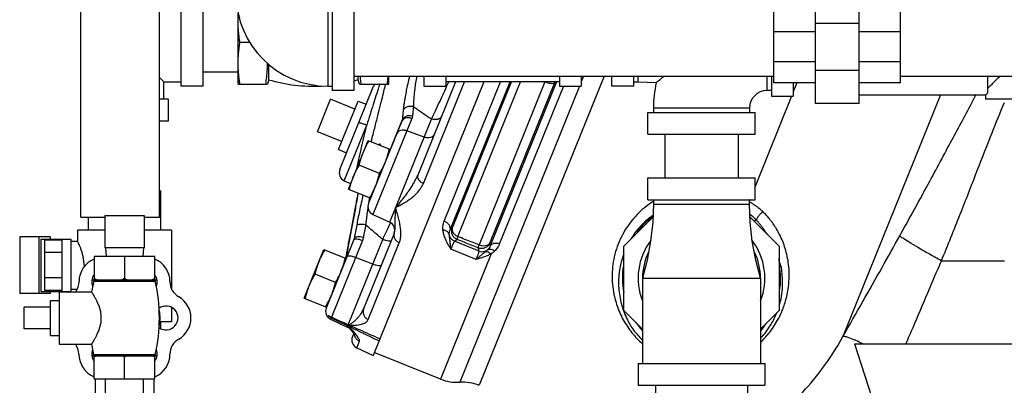
# Model space of a CAD drawing. Units: inches. Extents: x -57 to 56, y -38 to 60.
# Drawn here: x 27 to 41, y 0 to 5 of the extents above; entities that cross this region are included whole.
import ezdxf

# ---------------------------------------------------------------- set-up
doc = ezdxf.new("R2010")
doc.units = ezdxf.units.IN
doc.header["$LTSCALE"] = 1.21
doc.header["$MEASUREMENT"] = 0
doc.layers.get('0').update_dxf_attribs({"linetype": 'CONTINUOUS'})
doc.layers.add('02___PRT_ALL_AXES', color=7, linetype='CONTINUOUS')
doc.layers.add('11611', color=7, linetype='CONTINUOUS')

msp = doc.modelspace()

# ---------------------------------------------------------------- linework, layer by layer
at = {"color": 7, "linetype": 'Continuous'}
for p, q in [((27.754, 2.403), (27.754, 6.028)), ((28.879, 2.403), (28.879, 6.028)), ((38.257, 4.028), (38.257, 5.653)), ((38.882, 4.028), (38.882, 5.653)), ((29.191, 4.278), (29.191, 5.528)), ((29.504, 4.278), (29.504, 5.528)), ((31.288, 5.403), (31.288, 4.278)), ((31.351, 4.215), (31.351, 5.465)), ((31.663, 4.215), (31.663, 5.465)), ((37.663, 4.325), (37.663, 5.356)), ((39.476, 4.325), (39.476, 5.356)), ((30.004, 4.606), (30.004, 5.323)), ((38.882, 5.177), (38.257, 5.177)), ((38.257, 5.054), (37.663, 5.054)), ((39.476, 5.054), (38.882, 5.054)), ((30.173, 4.903), (30.028, 4.903)), ((30.004, 4.309), (30.004, 4.532)), ((30.441, 4.371), (30.441, 4.589)), ((38.257, 4.627), (37.663, 4.627)), ((39.476, 4.627), (38.882, 4.627)), ((29.504, 4.483), (30.004, 4.483)), ((30.441, 4.371), (30.424, 4.309)), ((31.663, 4.42), (37.663, 4.42)), ((31.722, 4.371), (31.722, 4.42)), ((31.739, 4.309), (31.722, 4.371)), ((32.16, 4.309), (32.16, 4.42)), ((32.66, 4.42), (32.66, 4.278)), ((32.972, 4.42), (32.972, 4.278)), ((35.236, 4.42), (33.449, -0.004)), ((34.597, 4.42), (34.597, 4.278)), ((34.91, 4.42), (34.91, 4.278)), ((34.942, 4.42), (34.91, 4.339)), ((35.347, 4.278), (35.347, 4.42)), ((35.66, 4.278), (35.66, 4.42)), ((35.722, 4.34), (35.722, 4.42)), ((37.566, 4.215), (37.566, 4.42)), ((37.629, 4.42), (37.629, 4.137)), ((38.882, 4.504), (38.257, 4.504)), ((39.476, 4.42), (45.476, 4.42)), ((40.722, 4.181), (40.722, 4.42)), ((28.941, 4.09), (28.941, 4.34)), ((28.941, 4.34), (29.191, 4.34)), ((29.504, 4.278), (29.191, 4.278)), ((30.004, 4.309), (30.424, 4.309)), ((31.288, 4.278), (31.351, 4.278)), ((31.458, 3.085), (31.94, 4.278)), ((31.739, 4.309), (32.16, 4.309)), ((33.111, 4.34), (32.572, 3.006)), ((32.652, 2.887), (33.239, 4.34)), ((32.66, 4.278), (32.972, 4.278)), ((32.951, 2.345), (33.757, 4.34)), ((34.597, 4.34), (32.972, 4.34)), ((33.035, 2.222), (33.891, 4.34)), ((33.066, 2.242), (33.913, 4.34)), ((33.146, 2.125), (34.041, 4.34)), ((34.885, 4.278), (33.173, 0.04)), ((34.391, 4.338), (33.448, 2.005)), ((34.527, 4.324), (33.599, 2.028)), ((34.557, 4.34), (33.608, 1.991)), ((34.654, 4.278), (33.743, 2.024)), ((34.597, 4.278), (34.91, 4.278)), ((35.66, 4.278), (35.347, 4.278)), ((35.66, 4.34), (35.722, 4.34)), ((35.722, 4.34), (35.983, 4.33)), ((38.257, 4.325), (37.663, 4.325)), ((37.941, 4.325), (37.941, 4.137)), ((37.993, 4.325), (37.941, 4.196)), ((39.476, 4.325), (38.882, 4.325)), ((29.004, 4.09), (28.879, 4.09)), ((29.004, 4.09), (29.004, 3.778)), ((31.137, 3.626), (31.324, 4.09)), ((31.663, 4.215), (31.351, 4.215)), ((37.917, 4.137), (37.394, 2.842)), ((37.629, 4.215), (37.566, 4.215)), ((37.629, 4.137), (37.941, 4.137)), ((40.048, 4.153), (38.651, 0.695)), ((38.882, 4.153), (40.691, 4.153)), ((40.691, 4.153), (40.691, 4.09)), ((42.066, 4.09), (40.691, 4.09)), ((37.316, 3.965), (35.941, 3.965)), ((35.941, 3.965), (35.941, 3.903)), ((37.316, 3.965), (37.316, 3.903)), ((38.882, 4.028), (38.257, 4.028)), ((32.487, 3.816), (31.932, 2.441)), ((32.171, 2.33), (32.768, 3.808)), ((35.863, 3.903), (37.394, 3.903)), ((35.863, 3.59), (35.863, 3.903)), ((37.394, 3.59), (37.394, 3.903)), ((29.004, 3.778), (28.879, 3.778)), ((31.521, 2.925), (31.842, 3.72)), ((32.345, 3.778), (31.869, 2.601)), ((32.35, 3.797), (32.178, 3.372)), ((32.663, 3.549), (32.416, 3.638)), ((35.863, 3.59), (37.394, 3.59)), ((36.104, 3.59), (36.104, 2.965)), ((37.154, 3.59), (37.154, 2.965)), ((35.863, 2.965), (37.394, 2.965)), ((35.863, 2.653), (35.863, 2.965)), ((37.394, 2.653), (37.394, 2.965)), ((31.521, 2.925), (31.612, 2.883)), ((28.894, 2.778), (28.879, 2.778)), ((28.894, 2.778), (28.894, 2.215)), ((31.719, 2.748), (31.717, 2.728)), ((31.717, 2.724), (31.717, 2.728)), ((31.717, 2.728), (31.717, 2.728)), ((31.717, 2.728), (31.717, 2.728)), ((35.863, 2.653), (37.394, 2.653)), ((35.941, 2.653), (35.941, 2.59)), ((35.941, 2.59), (37.316, 2.59)), ((37.316, 2.59), (37.316, 2.653)), ((37.318, 2.653), (37.316, 2.649)), ((27.754, 2.403), (28.097, 2.403)), ((27.862, 2.403), (27.862, 2.215)), ((28.097, 2.425), (28.097, 1.965)), ((28.097, 2.425), (28.66, 2.425)), ((28.66, 2.425), (28.66, 1.965)), ((28.66, 2.403), (28.879, 2.403)), ((31.656, 2.406), (31.638, 2.311)), ((31.932, 2.441), (32.171, 2.33)), ((35.519, 1.987), (35.934, 2.402)), ((37.323, 2.402), (37.738, 1.987)), ((31.638, 2.311), (31.624, 2.24)), ((37.412, 2.363), (37.383, 2.342)), ((26.881, 2.121), (26.881, 1.309)), ((27.316, 2.121), (26.881, 2.121)), ((27.155, 2.121), (27.155, 1.309)), ((27.316, 2.121), (27.316, 2.09)), ((27.707, 2.215), (27.707, 2.059)), ((28.097, 2.215), (27.707, 2.215)), ((29.05, 2.215), (28.66, 2.215)), ((29.05, 2.215), (29.05, 1.378)), ((31.61, 2.163), (31.595, 2.081)), ((31.624, 2.24), (31.61, 2.163)), ((32.234, 2.17), (31.798, 1.09)), ((32.234, 2.17), (32.235, 2.172)), ((27.181, 2.09), (27.181, 1.34)), ((27.181, 2.09), (27.613, 2.09)), ((27.238, 1.354), (27.238, 2.076)), ((27.488, 2.076), (27.238, 2.076)), ((27.488, 1.34), (27.488, 2.09)), ((27.613, 2.09), (27.613, 1.34)), ((27.613, 2.059), (27.707, 2.059)), ((31.659, 2.081), (31.263, 1.102)), ((31.781, 2.067), (31.338, 0.97)), ((31.666, 2.105), (31.547, 1.812)), ((31.578, 1.994), (31.566, 1.93)), ((31.576, 1.982), (31.576, 1.983)), ((31.578, 0.862), (32.071, 2.084)), ((31.595, 2.081), (31.578, 1.994)), ((31.864, 0.937), (32.308, 2.037)), ((33.448, 1.918), (33.099, 2.059)), ((35.519, 1.068), (35.519, 1.987)), ((37.738, 1.987), (37.738, 1.068)), ((27.488, 1.896), (27.238, 1.896)), ((27.946, 1.84), (27.946, 1.505)), ((28.812, 1.84), (27.946, 1.84)), ((28.66, 1.965), (28.097, 1.965)), ((28.109, 1.965), (28.115, 1.84)), ((28.379, 1.84), (28.379, 1.525)), ((28.649, 1.965), (28.642, 1.84)), ((28.812, 1.505), (28.812, 1.84)), ((31.552, 1.849), (31.545, 1.815)), ((31.566, 1.93), (31.552, 1.849)), ((33.622, 1.879), (32.897, 0.084)), ((33.408, 1.798), (33.045, 1.945)), ((31.928, 1.729), (31.683, 1.824)), ((40.059, 1.778), (40.959, 1.778)), ((27.488, 1.535), (27.238, 1.535)), ((27.925, 1.505), (28.832, 1.505)), ((35.785, 1.528), (37.472, 1.528)), ((35.785, 1.528), (35.785, 0.309)), ((37.472, 1.528), (37.472, 0.309)), ((27.316, 1.309), (26.881, 1.309)), ((27.181, 1.34), (27.613, 1.34)), ((27.488, 1.354), (27.238, 1.354)), ((27.316, 1.34), (27.316, 1.309)), ((27.613, 1.371), (27.702, 1.371)), ((26.944, 0.804), (26.944, 1.116)), ((29.05, 1.112), (29.05, 0.903)), ((35.785, 0.802), (35.519, 1.068)), ((37.738, 1.068), (37.472, 0.802)), ((29.05, 0.903), (28.884, 0.903)), ((28.894, 0.903), (28.894, 0.811)), ((31.334, 0.962), (31.326, 0.942)), ((31.326, 0.942), (31.565, 0.83)), ((31.565, 0.83), (31.572, 0.848)), ((31.606, 0.8), (31.606, 0.8)), ((31.635, 0.766), (31.653, 0.744)), ((31.656, 0.739), (31.637, 0.693)), ((31.653, 0.744), (31.656, 0.739)), ((31.7, 0.532), (31.738, 0.626)), ((38.816, 0.59), (43.941, 0.59)), ((38.816, 0.59), (40.254, -3.834)), ((31.7, 0.532), (31.933, 0.424)), ((32.897, 0.084), (31.95, 0.466)), ((35.722, 0.309), (37.535, 0.309)), ((35.722, 0.309), (35.722, -0.004)), ((37.535, 0.309), (37.535, -0.004)), ((27.959, 0.09), (27.959, -0.347)), ((28.109, -0.66), (28.109, 0.09)), ((28.649, -0.66), (28.649, 0.09)), ((28.799, 0.09), (28.799, -0.347)), ((35.722, -0.004), (37.535, -0.004)), ((35.973, -0.004), (35.973, -0.629)), ((37.285, -0.004), (37.285, -0.629))]:
    msp.add_line(p, q, dxfattribs=at)
for points in [[(31.708, 2.682), (31.707, 2.672), (31.705, 2.662), (31.703, 2.651), (31.7, 2.638), (31.697, 2.624), (31.684, 2.555)], [(31.717, 2.728), (31.716, 2.723), (31.716, 2.722)], [(31.684, 2.555), (31.68, 2.534), (31.656, 2.406)], [(35.941, 2.59), (35.932, 2.329), (35.902, 2.059), (35.853, 1.789), (35.785, 1.528)], [(37.472, 1.528), (37.405, 1.789), (37.355, 2.059), (37.325, 2.329), (37.316, 2.59)], [(31.606, 0.8), (31.631, 0.771), (31.654, 0.742), (31.667, 0.724), (31.67, 0.719)]]:
    msp.add_lwpolyline(points, dxfattribs=at)
for centre, radius, start, end in [((31.288, 5.59), 1.312, 180, 270), ((31.082, 6.513), 2.236, 253.3487, 272.9413), ((31.082, 6.513), 2.236, 285.0879, 286.6513), ((32.056, 4.231), 0.125, 141.1528, 158), ((37.566, 3.965), 1.625, 167.0283, 180), ((37.566, 3.965), 0.25, 90, 180), ((31.574, 3.038), 0.125, 158, 245), ((31.985, 2.555), 0.125, 158, 245), ((36.629, 1.528), 1.131, 128.0364, 144.3181), ((32.118, 2.217), 0.125, 339.181, 65), ((36.629, 1.528), 0.906, 143.2217, 200.9981), ((36.629, 1.528), 0.906, 339.0019, 36.7783), ((36.629, 1.528), 0.844, 153.6003, 180), ((36.629, 1.528), 0.844, 0, 26.3997), ((28.079, 1.48), 0.35, 112.4008, 179.7603), ((28.679, 1.48), 0.35, 0, 67.5965), ((36.629, 1.528), 1.131, 170.631, 190.4683), ((36.629, 1.528), 1.131, 350.4128, 10.0309), ((27.479, 1.482), 0.25, 323.9413, 359.7603), ((29.279, 1.48), 0.25, 180, 240), ((28.979, 0.96), 0.35, 300, 60), ((31.379, 1.055), 0.125, 158, 245), ((36.629, 1.528), 1.131, 213.9448, 221.3657), ((36.629, 1.528), 1.131, 318.4658, 324.4771), ((31.512, 0.717), 0.125, 41.4747, 65), ((27.476, 0.439), 0.25, 0.4754, 35.7073), ((29.279, 0.441), 0.25, 120, 180), ((31.753, 0.646), 0.125, 158, 245), ((28.081, 0.444), 0.354, 180.4754, 247.5096), ((28.679, 0.441), 0.35, 292.4063, 360), ((33.131, 0.664), 0.625, 248, 273.8419), ((33.215, -0.584), 0.625, 68, 93.8419)]:
    msp.add_arc(centre, radius, start, end, dxfattribs=at)
for points, start_tangent, end_tangent in [([(30.004, 5.2), (30.005, 5.259), (30.007, 5.311)], (0, 1), (0.065381, 0.99786)), ([(30.028, 4.903), (30.02, 4.963), (30.013, 5.023), (30.008, 5.081), (30.005, 5.14), (30.004, 5.2)], (-0.152882, 0.988244), (0, 1)), ([(30.004, 4.606), (30.005, 4.665), (30.008, 4.724), (30.013, 4.783), (30.02, 4.842), (30.028, 4.903)], (0, 1), (0.152882, 0.988244)), ([(30.008, 4.488), (30.005, 4.547), (30.004, 4.606)], (-0.069075, 0.997611), (0, 1)), ([(30.4, 4.309), (30.409, 4.376), (30.416, 4.442), (30.421, 4.507), (30.424, 4.573), (30.424, 4.603)], (0.152882, 0.988244), (0.001756, 0.999998)), ([(28.879, 4.403), (28.905, 4.376), (28.925, 4.356), (28.937, 4.344), (28.941, 4.34)], (0.714627, -0.699506), (0, 1)), ([(30.028, 4.309), (30.02, 4.37), (30.013, 4.429), (30.008, 4.488)], (-0.152882, 0.988244), (-0.069075, 0.997611)), ([(31.764, 4.309), (31.754, 4.376), (31.749, 4.42)], (-0.152882, 0.988244), (-0.104498, 0.994525)), ([(32.135, 4.309), (32.144, 4.37), (32.15, 4.42)], (0.152882, 0.988244), (0.104489, 0.994526)), ([(32.455, 4.42), (32.448, 4.392), (32.423, 4.284), (32.404, 4.191), (32.39, 4.112), (32.379, 4.044), (32.37, 3.985), (32.364, 3.932)], (-0.238333, -0.971184), (-0.110463, -0.99388)), ([(32.557, 4.42), (32.553, 4.397), (32.537, 4.301), (32.526, 4.218), (32.519, 4.147), (32.514, 4.086), (32.512, 4.032), (32.51, 3.985)], (-0.179062, -0.983838), (-0.014082, -0.999901)), ([(35.983, 4.33), (35.987, 4.334), (36.004, 4.348), (36.031, 4.37), (36.067, 4.4), (36.093, 4.42)], (0.758404, 0.651784), (0.790614, 0.612314)), ([(40.896, 4.42), (40.852, 4.376), (40.796, 4.32), (40.753, 4.277), (40.722, 4.246)], (-0.70709, -0.707124), (-0.705114, -0.709094)), ([(32.028, 4.309), (32.027, 4.307), (32.005, 4.236), (31.974, 4.138), (31.935, 4.015), (31.89, 3.873), (31.842, 3.72)], (-0.301752, -0.953387), (-0.299712, -0.95403)), ([(31.907, 3.481), (31.921, 3.539), (31.968, 3.725), (32.012, 3.899), (32.05, 4.05), (32.082, 4.177), (32.107, 4.279), (32.115, 4.309)], (0.243788, 0.969829), (0.244306, 0.969698)), ([(32.768, 3.808), (32.826, 3.927), (32.886, 4.056), (32.945, 4.183), (32.998, 4.302), (33.015, 4.34)], (0.444318, 0.895869), (0.403184, 0.915119)), ([(34.386, 4.34), (34.391, 4.338)], (0.900651, -0.434543), (0.900652, -0.434541)), ([(34.527, 4.324), (34.51, 4.314), (34.478, 4.314), (34.436, 4.322), (34.391, 4.338)], (-0.516849, -0.856076), (-0.920641, 0.390411)), ([(34.527, 4.324), (34.534, 4.34)], (0.413475, 0.910515), (0.413408, 0.910546)), ([(34.527, 4.34), (34.527, 4.324)], (0.208279, -0.97807), (-0.299677, -0.954041)), ([(39.463, 2.134), (39.827, 2.797), (40.17, 3.434), (40.474, 4.002), (40.554, 4.153)], (0.485101, 0.874458), (0.471125, 0.882067)), ([(40.722, 4.181), (40.705, 4.165), (40.694, 4.156), (40.691, 4.153)], (-0.739749, -0.672883), (-0.737154, -0.675725)), ([(32.51, 3.985), (32.464, 3.989), (32.42, 3.98), (32.385, 3.96), (32.364, 3.932)], (-0.978111, 0.208083), (-0.398693, -0.917084)), ([(32.51, 3.985), (32.503, 3.917), (32.496, 3.85)], (-0.110464, -0.99388), (-0.101684, -0.994817)), ([(32.51, 3.985), (32.64, 3.897), (32.768, 3.808)], (0.82543, -0.564505), (0.825463, -0.564456)), ([(40.059, 1.778), (40.329, 2.448), (40.572, 3.07), (40.784, 3.609), (40.959, 4.044)], (0.382832, 0.923818), (0.377714, 0.925922)), ([(32.487, 3.816), (32.442, 3.825), (32.399, 3.822), (32.365, 3.805), (32.345, 3.778)], (-0.94042, 0.340014), (-0.374607, -0.927184)), ([(32.364, 3.932), (32.357, 3.865), (32.35, 3.797)], (-0.110464, -0.99388), (-0.101684, -0.994817)), ([(32.496, 3.85), (32.45, 3.854), (32.406, 3.845), (32.371, 3.825), (32.35, 3.797)], (-0.979048, 0.203629), (-0.398566, -0.917139)), ([(32.496, 3.85), (32.493, 3.833), (32.487, 3.816)], (-0.101696, -0.994816), (-0.374932, -0.927052)), ([(32.911, 3.846), (32.891, 3.819), (32.857, 3.802), (32.814, 3.799), (32.768, 3.808)], (-0.374607, -0.927184), (-0.940421, 0.340013)), ([(31.702, 3.106), (31.706, 3.123), (31.736, 3.254), (31.77, 3.402), (31.806, 3.56), (31.842, 3.72)], (0.221958, 0.975056), (0.222185, 0.975005)), ([(31.842, 3.72), (31.799, 3.735), (31.762, 3.746), (31.736, 3.751), (31.726, 3.749)], (-0.929777, 0.368122), (-0.374606, -0.927184)), ([(32.35, 3.797), (32.348, 3.788), (32.345, 3.778)], (-0.127519, -0.991836), (-0.374791, -0.927109)), ([(32.416, 3.638), (32.37, 3.648), (32.328, 3.644), (32.293, 3.628), (32.273, 3.601)], (-0.94042, 0.340014), (-0.374607, -0.927184)), ([(32.806, 3.586), (32.786, 3.559), (32.752, 3.543), (32.709, 3.539), (32.663, 3.549)], (-0.374607, -0.927184), (-0.94042, 0.340014)), ([(32.043, 3.426), (32.042, 3.429), (32.033, 3.446), (32.018, 3.443), (32.013, 3.439)], (-0.220246, 0.975444), (-0.753481, -0.65747)), ([(32.255, 2.539), (32.314, 2.607), (32.367, 2.674), (32.416, 2.738), (32.458, 2.799), (32.495, 2.856), (32.526, 2.91), (32.551, 2.96), (32.572, 3.006)], (0.663083, 0.748545), (0.374606, 0.927184)), ([(32.572, 3.006), (32.569, 2.975), (32.583, 2.942), (32.612, 2.911), (32.652, 2.887)], (-0.374607, -0.927184), (0.91413, -0.405422)), ([(32.255, 2.539), (32.334, 2.582), (32.404, 2.624), (32.466, 2.666), (32.519, 2.708), (32.563, 2.752), (32.6, 2.797), (32.63, 2.842), (32.652, 2.887)], (0.885218, 0.465176), (0.374603, 0.927185)), ([(31.576, 1.983), (31.592, 2.07), (31.61, 2.161), (31.628, 2.258), (31.647, 2.361), (31.668, 2.468), (31.687, 2.569), (31.702, 2.65), (31.713, 2.704)], (0.183113, 0.983092), (0.189312, 0.981917)), ([(31.789, 2.72), (31.764, 2.608), (31.738, 2.489), (31.717, 2.383), (31.699, 2.286)], (-0.224288, -0.974523), (-0.182056, -0.983288)), ([(31.713, 2.704), (31.717, 2.728)], (0.189312, 0.981917), (0.181151, 0.983455)), ([(31.717, 2.728), (31.72, 2.738)], (0.243246, 0.969965), (0.243302, 0.969951)), ([(31.717, 2.728), (31.717, 2.728), (31.717, 2.728)], (-0.512869, -0.858467), (-0.286189, -0.958173)), ([(31.72, 2.738), (31.722, 2.747)], (0.243302, 0.969951), (0.243329, 0.969944)), ([(31.88, 2.682), (31.868, 2.606)], (-0.162801, -0.986659), (-0.15198, -0.988384)), ([(31.86, 2.553), (31.849, 2.476), (31.837, 2.38), (31.827, 2.293)], (-0.144812, -0.989459), (-0.109917, -0.993941)), ([(31.868, 2.606), (31.868, 2.602)], (-0.15198, -0.988384), (-0.151452, -0.988465)), ([(32.245, 2.216), (32.248, 2.247), (32.25, 2.284), (32.25, 2.33), (32.251, 2.387), (32.252, 2.456), (32.255, 2.539)], (0.132991, 0.991117), (0.051103, 0.998693)), ([(32.308, 2.037), (32.321, 2.077), (32.328, 2.124), (32.331, 2.177), (32.327, 2.235), (32.317, 2.3), (32.302, 2.372), (32.281, 2.452), (32.255, 2.539)], (0.374612, 0.927182), (-0.2851, 0.958498)), ([(35.924, 2.618), (35.836, 2.555), (35.639, 2.362), (35.483, 2.12), (35.382, 1.837), (35.351, 1.54), (35.383, 1.269), (35.46, 1.036), (35.57, 0.836), (35.706, 0.667), (35.782, 0.594)], (-0.835801, -0.549032), (0.746038, -0.665904)), ([(35.937, 2.627), (35.924, 2.618)], (-0.842757, -0.538294), (-0.835801, -0.549032)), ([(37.33, 2.613), (37.316, 2.621)], (-0.852611, 0.522546), (-0.857717, 0.514122)), ([(37.35, 2.601), (37.33, 2.613)], (-0.844754, 0.535155), (-0.852611, 0.522546)), ([(37.505, 2.482), (37.482, 2.504), (37.454, 2.527), (37.423, 2.551), (37.388, 2.575), (37.35, 2.601)], (-0.717549, 0.696508), (-0.844754, 0.535155)), ([(35.932, 2.429), (35.805, 2.322), (35.646, 2.132), (35.623, 2.096)], (-0.809238, -0.587482), (-0.527325, -0.849664)), ([(37.321, 2.445), (37.328, 2.44), (37.352, 2.42), (37.375, 2.4), (37.394, 2.381), (37.412, 2.363)], (0.789781, -0.613389), (0.676234, -0.736687)), ([(37.505, 2.482), (37.475, 2.453), (37.447, 2.421), (37.426, 2.39), (37.412, 2.363)], (-0.763494, -0.645814), (-0.331333, -0.943514)), ([(37.777, 1.05), (37.803, 1.116), (37.853, 1.29), (37.877, 1.448), (37.883, 1.592), (37.874, 1.723), (37.855, 1.843), (37.826, 1.954), (37.79, 2.057), (37.748, 2.15), (37.702, 2.234), (37.654, 2.308), (37.605, 2.373), (37.555, 2.431), (37.505, 2.482)], (0.391031, 0.920378), (-0.717599, 0.696457)), ([(31.699, 2.286), (31.682, 2.195), (31.666, 2.105)], (-0.182056, -0.983288), (-0.175563, -0.984468)), ([(31.827, 2.293), (31.782, 2.299), (31.742, 2.3), (31.713, 2.295), (31.699, 2.286)], (-0.983274, 0.182132), (-0.437353, -0.89929)), ([(31.827, 2.293), (31.81, 2.203), (31.794, 2.113)], (-0.182056, -0.983288), (-0.175563, -0.984468)), ([(32.071, 2.084), (31.949, 2.188), (31.827, 2.293)], (-0.759286, 0.650757), (-0.759237, 0.650814)), ([(32.071, 2.084), (32.143, 2.236), (32.184, 2.324)], (0.426021, 0.904713), (0.419426, 0.90779)), ([(32.933, 2.219), (32.934, 2.282), (32.951, 2.345)], (-0.111908, 0.993719), (0.374901, 0.927065)), ([(33.035, 2.222), (33.037, 2.256), (33.021, 2.291), (32.991, 2.322), (32.951, 2.345)], (0.304093, 0.952642), (-0.927184, 0.374607)), ([(37.412, 2.363), (37.44, 2.331), (37.468, 2.296), (37.497, 2.258), (37.526, 2.219), (37.553, 2.179), (37.569, 2.156)], (0.667185, -0.744892), (0.557155, -0.830409)), ([(31.794, 2.113), (31.749, 2.119), (31.709, 2.12), (31.68, 2.115), (31.666, 2.105)], (-0.984375, 0.176088), (-0.436956, -0.899483)), ([(31.794, 2.113), (31.789, 2.089), (31.781, 2.067)], (-0.175571, -0.984467), (-0.374845, -0.927088)), ([(32.234, 2.17), (32.229, 2.134), (32.241, 2.096), (32.269, 2.062), (32.308, 2.037)], (-0.374607, -0.927184), (0.91134, -0.411655)), ([(32.235, 2.172), (32.241, 2.19), (32.245, 2.216)], (0.355754, 0.93458), (0.132991, 0.991117)), ([(33.023, 2.155), (33.007, 2.185), (32.975, 2.207), (32.933, 2.219)], (-0.216761, 0.976225), (-0.991524, 0.129922)), ([(33.045, 1.945), (33.003, 2.02), (32.969, 2.09), (32.946, 2.157), (32.933, 2.219)], (-0.499163, 0.866508), (-0.111289, 0.993788)), ([(33.023, 2.155), (33.025, 2.189), (33.035, 2.222)], (-0.054202, 0.99853), (0.406571, 0.913619)), ([(33.099, 2.059), (33.063, 2.082), (33.036, 2.115), (33.023, 2.155)], (-0.926494, 0.376309), (-0.15665, 0.987654)), ([(33.045, 1.945), (33.039, 2.018), (33.032, 2.076), (33.026, 2.12), (33.023, 2.155)], (-0.054688, 0.998503), (-0.042448, 0.999099)), ([(33.066, 2.242), (33.055, 2.235), (33.045, 2.229), (33.035, 2.222)], (-0.843359, -0.537351), (-0.82873, -0.559649)), ([(33.136, 2.083), (33.096, 2.109), (33.069, 2.148), (33.058, 2.195), (33.066, 2.242)], (-0.926444, 0.376433), (0.340585, 0.940214)), ([(33.066, 2.242), (33.065, 2.211), (33.079, 2.178), (33.108, 2.149), (33.146, 2.125)], (-0.299698, -0.954034), (0.913743, -0.406292)), ([(33.136, 2.083), (33.136, 2.09), (33.14, 2.104), (33.146, 2.125)], (-0.41823, 0.908341), (0.323274, 0.946305)), ([(33.448, 2.005), (33.348, 2.045), (33.247, 2.085), (33.146, 2.125)], (-0.928839, 0.370484), (-0.928843, 0.370473)), ([(38.651, 0.695), (38.936, 1.196), (39.211, 1.683), (39.463, 2.134)], (0.496208, 0.868204), (0.485103, 0.874457)), ([(40.059, 1.778), (39.883, 1.876), (39.726, 1.967), (39.597, 2.044), (39.507, 2.101), (39.463, 2.134)], (-0.874283, 0.485416), (-0.713652, 0.700501)), ([(27.801, 1.715), (27.799, 1.769), (27.79, 1.827), (27.777, 1.884), (27.761, 1.935), (27.744, 1.979), (27.729, 2.014), (27.717, 2.039), (27.709, 2.054), (27.707, 2.059)], (0, 1), (-0.784523, -0.6201)), ([(31.55, 1.841), (31.559, 1.892), (31.576, 1.983)], (0.178088, 0.984015), (0.183113, 0.983092)), ([(31.666, 2.105), (31.663, 2.093), (31.659, 2.081)], (-0.182447, -0.983216), (-0.374751, -0.927125)), ([(31.781, 2.067), (31.737, 2.081), (31.699, 2.089), (31.672, 2.089), (31.659, 2.081)], (-0.932179, 0.361997), (-0.374607, -0.927184)), ([(32.193, 2.069), (32.181, 2.061), (32.153, 2.061), (32.115, 2.069), (32.071, 2.084)], (-0.374607, -0.927184), (-0.93218, 0.361996)), ([(33.099, 2.059), (33.092, 2.05), (33.08, 2.027), (33.064, 1.992), (33.045, 1.945)], (-0.88234, -0.470612), (-0.37461, -0.927182)), ([(33.136, 2.083), (33.123, 2.075), (33.111, 2.067), (33.099, 2.059)], (-0.845563, -0.533876), (-0.827227, -0.561868)), ([(33.438, 1.963), (33.338, 2.003), (33.237, 2.043), (33.136, 2.083)], (-0.928604, 0.371072), (-0.928607, 0.371064)), ([(33.438, 1.963), (33.438, 1.969), (33.442, 1.984), (33.448, 2.005)], (-0.534126, 0.845405), (0.312213, 0.950012)), ([(33.599, 2.028), (33.572, 1.989), (33.532, 1.963), (33.485, 1.954), (33.438, 1.963)], (-0.408056, -0.912957), (-0.927922, 0.372775)), ([(33.599, 2.028), (33.576, 2.003), (33.54, 1.991), (33.495, 1.991), (33.448, 2.005)], (-0.447322, -0.894373), (-0.913778, 0.406213)), ([(33.608, 1.991), (33.592, 1.96), (33.571, 1.935)], (-0.342292, -0.939594), (-0.730666, -0.682735)), ([(33.608, 1.991), (33.605, 2.003), (33.602, 2.015), (33.599, 2.028)], (-0.207129, 0.978314), (-0.23437, 0.972147)), ([(33.608, 1.991), (33.638, 2.021), (33.687, 2.033), (33.743, 2.024)], (0.44298, 0.896531), (0.949593, -0.313484)), ([(33.743, 2.024), (33.713, 1.967), (33.674, 1.921)], (-0.374613, -0.927181), (-0.720353, -0.693608)), ([(31.545, 1.815), (31.55, 1.841)], (0.17718, 0.984179), (0.178088, 0.984015)), ([(31.683, 1.824), (31.639, 1.839), (31.601, 1.846), (31.574, 1.846), (31.561, 1.839)], (-0.932179, 0.361997), (-0.374607, -0.927184)), ([(33.408, 1.798), (33.427, 1.845), (33.44, 1.882), (33.447, 1.906), (33.448, 1.918)], (0.374603, 0.927185), (-0.307788, 0.951455)), ([(33.541, 1.909), (33.516, 1.889), (33.486, 1.865), (33.45, 1.835), (33.408, 1.798)], (-0.78051, -0.625143), (-0.732732, -0.680517)), ([(33.622, 1.879), (33.577, 1.856), (33.526, 1.835), (33.47, 1.816), (33.408, 1.798)], (-0.871278, -0.49079), (-0.96079, -0.277277)), ([(33.448, 1.918), (33.445, 1.932), (33.442, 1.947), (33.438, 1.963)], (-0.204751, 0.978814), (-0.238361, 0.971177)), ([(33.448, 1.918), (33.49, 1.909), (33.533, 1.915), (33.571, 1.935)], (0.92787, -0.372905), (0.794817, 0.606849)), ([(33.571, 1.935), (33.557, 1.922), (33.541, 1.909)], (-0.723063, -0.690782), (-0.780591, -0.625042)), ([(33.541, 1.909), (33.567, 1.909), (33.595, 1.898), (33.622, 1.879)], (0.978714, 0.205231), (0.737278, -0.675589)), ([(33.571, 1.935), (33.601, 1.944), (33.637, 1.94), (33.674, 1.921)], (0.831642, 0.555312), (0.822466, -0.568814)), ([(33.674, 1.921), (33.65, 1.899), (33.622, 1.879)], (-0.720279, -0.693685), (-0.825584, -0.564279)), ([(35.517, 1.879), (35.457, 1.644), (35.446, 1.386), (35.485, 1.156), (35.513, 1.066)], (-0.345371, -0.938466), (0.338058, -0.941125)), ([(27.801, 1.715), (27.801, 1.689)], (0, -1), (-0.044706, -0.999)), ([(31.545, 1.812), (31.545, 1.815)], (0.17707, 0.984198), (0.17718, 0.984179)), ([(32.05, 1.714), (32.037, 1.707), (32.01, 1.707), (31.972, 1.714), (31.928, 1.729)], (-0.374607, -0.927184), (-0.932179, 0.361997)), ([(37.741, 1.135), (37.758, 1.199), (37.783, 1.344), (37.789, 1.476), (37.782, 1.597), (37.764, 1.708), (37.738, 1.81), (37.738, 1.811)], (0.284949, 0.958543), (-0.290646, 0.956831)), ([(39.553, 0.59), (39.654, 0.825), (39.865, 1.319), (40.059, 1.778)], (0.396158, 0.918182), (0.386779, 0.922172)), ([(27.983, 1.505), (27.971, 1.511), (27.958, 1.518), (27.946, 1.525)], (-0.895049, 0.445968), (-0.866025, 0.5)), ([(28.379, 1.525), (28.366, 1.518), (28.354, 1.511), (28.341, 1.505)], (-0.866025, -0.5), (-0.895049, -0.445968)), ([(28.416, 1.505), (28.404, 1.511), (28.391, 1.518), (28.379, 1.525)], (-0.895049, 0.445968), (-0.866025, 0.5)), ([(28.812, 1.525), (28.799, 1.518), (28.787, 1.511), (28.774, 1.505)], (-0.866025, -0.5), (-0.895049, -0.445968)), ([(31.29, 1.001), (31.312, 0.984), (31.338, 0.97)], (0.716801, -0.697277), (0.912993, -0.407976)), ([(31.334, 0.962), (31.317, 0.972), (31.302, 0.986), (31.29, 1.001)], (-0.901865, 0.432017), (-0.540737, 0.841192)), ([(31.59, 0.862), (31.622, 0.881), (31.658, 0.908), (31.691, 0.937), (31.72, 0.969), (31.746, 1), (31.767, 1.031), (31.784, 1.061), (31.798, 1.09)], (0.891685, 0.452656), (0.374606, 0.927184)), ([(31.798, 1.09), (31.79, 1.047), (31.799, 1.002), (31.825, 0.964), (31.864, 0.937)], (-0.374607, -0.927184), (0.907674, -0.419675)), ([(35.513, 1.066), (35.558, 0.958), (35.658, 0.787), (35.779, 0.643), (35.784, 0.637)], (0.338058, -0.941125), (0.70576, -0.708451)), ([(37.474, 0.614), (37.592, 0.741), (37.717, 0.927), (37.777, 1.05)], (0.726836, 0.686811), (0.391031, 0.920378)), ([(37.474, 0.671), (37.505, 0.705), (37.624, 0.869), (37.706, 1.036)], (0.684049, 0.729436), (0.369832, 0.929099)), ([(31.334, 0.962), (31.413, 0.924), (31.493, 0.886), (31.572, 0.848)], (0.901865, -0.432017), (0.902295, -0.43112)), ([(31.578, 0.862), (31.498, 0.898), (31.417, 0.934), (31.338, 0.97)], (-0.913227, 0.407451), (-0.912993, 0.407976)), ([(31.576, 0.846), (31.572, 0.848)], (-0.886448, 0.462828), (-0.902295, 0.43112)), ([(31.579, 0.844), (31.576, 0.846)], (-0.869491, 0.493948), (-0.886448, 0.462828)), ([(31.578, 0.862), (31.581, 0.861), (31.585, 0.859)], (0.913227, -0.407451), (0.89567, -0.444718)), ([(31.585, 0.859), (31.59, 0.862)], (0.902133, 0.431458), (0.891685, 0.452656)), ([(31.585, 0.859), (31.59, 0.857)], (0.89567, -0.444719), (0.904257, -0.426988)), ([(31.59, 0.857), (31.594, 0.854)], (0.904257, -0.426988), (0.912742, -0.408536)), ([(31.594, 0.854), (31.652, 0.856), (31.702, 0.859), (31.746, 0.866), (31.783, 0.875), (31.812, 0.887), (31.836, 0.902), (31.853, 0.918), (31.864, 0.937)], (0.999998, 0.001744), (0.374598, 0.927187)), ([(31.584, 0.842), (31.579, 0.844)], (-0.88569, 0.464276), (-0.86949, 0.49395)), ([(31.595, 0.814), (31.581, 0.839)], (-0.555083, 0.831795), (-0.413531, 0.91049)), ([(31.588, 0.839), (31.584, 0.842)], (-0.901407, 0.432973), (-0.88569, 0.464276)), ([(31.616, 0.809), (31.588, 0.839)], (-0.666637, 0.745382), (-0.666408, 0.745587)), ([(31.606, 0.8), (31.595, 0.814)], (-0.6636, 0.748088), (-0.555083, 0.831795)), ([(31.627, 0.796), (31.616, 0.809)], (-0.664939, 0.746898), (-0.666637, 0.745382)), ([(31.653, 0.766), (31.627, 0.796)], (-0.655622, 0.755089), (-0.664939, 0.746898)), ([(31.661, 0.758), (31.653, 0.766)], (-0.651546, 0.758609), (-0.655622, 0.755089)), ([(31.683, 0.731), (31.661, 0.758)], (-0.631398, 0.775459), (-0.651546, 0.758609)), ([(31.667, 0.721), (31.674, 0.693), (31.7, 0.653), (31.738, 0.626)], (0.143888, -0.989594), (0.906624, -0.42194)), ([(31.738, 0.626), (31.739, 0.637), (31.735, 0.653), (31.725, 0.672), (31.71, 0.696), (31.688, 0.725), (31.683, 0.731)], (0.374625, 0.927176), (-0.631398, 0.775459)), ([(37.38, -0.711), (37.454, -0.657), (37.733, -0.433), (38.035, -0.145), (38.346, 0.222), (38.651, 0.695)], (0.813672, 0.581324), (0.482155, 0.876086)), ([(38.837, 0.636), (38.796, 0.653), (38.702, 0.688), (38.651, 0.695)], (-0.915826, 0.401574), (-0.973362, -0.229273)), ([(38.935, 0.59), (38.927, 0.594), (38.837, 0.636)], (-0.899942, 0.436009), (-0.915826, 0.401574))]:
    msp.add_spline(points, degree=3, dxfattribs=dict(at, start_tangent=start_tangent, end_tangent=end_tangent))
at = {"layer": '02___PRT_ALL_AXES', "color": 7, "linetype": 'Continuous'}
for p, q in [((31.672, 3.949), (31.324, 4.09)), ((31.438, 3.37), (31.719, 4.065)), ((31.719, 4.065), (31.835, 4.018)), ((31.485, 3.486), (31.137, 3.626)), ((31.58, 2.804), (31.861, 3.499)), ((31.861, 3.499), (32.18, 3.371)), ((31.438, 3.37), (31.554, 3.323)), ((32.025, 3.029), (31.735, 3.146)), ((31.58, 2.804), (31.899, 2.675)), ((30.95, 1.244), (31.231, 1.94)), ((31.231, 1.94), (31.55, 1.811)), ((31.395, 1.469), (31.105, 1.586)), ((27.939, 1.488), (27.909, 1.335)), ((27.939, 1.488), (28.819, 1.488)), ((27.444, 1.335), (27.444, 0.585)), ((27.444, 1.335), (27.909, 1.335)), ((27.319, 0.71), (27.319, 1.21)), ((27.319, 1.21), (27.444, 1.21)), ((30.95, 1.244), (31.269, 1.115)), ((27.319, 1.116), (26.944, 1.116)), ((27.319, 0.804), (26.944, 0.804)), ((27.319, 0.71), (27.444, 0.71)), ((27.444, 0.585), (27.909, 0.585)), ((27.909, 0.585), (27.938, 0.435)), ((27.938, 0.435), (28.819, 0.435)), ((27.926, 0.42), (28.831, 0.42)), ((27.946, 0.09), (27.946, 0.42)), ((28.379, 0.09), (28.379, 0.4)), ((28.812, 0.09), (28.812, 0.42)), ((27.946, 0.09), (28.812, 0.09))]:
    msp.add_line(p, q, dxfattribs=at)
for centre, radius, start, end in [((28.081, 1.476), 0.171, 142.7172, 202.3644), ((28.676, 1.476), 0.171, 337.0744, 37.2828), ((27.925, 1.491), 0.0141, 347.0262, 90), ((28.832, 1.491), 0.0141, 90, 192.9738), ((26.528, 0.96), 2.35, 347.0966, 12.9738), ((28.974, 0.96), 0.171, 233.7516, 126.2102), ((28.379, 0.96), 0.51, 347.9022, 12.0662), ((28.081, 0.444), 0.171, 157.6635, 217.2828), ((27.926, 0.432), 0.0124, 270, 12.9034), ((28.676, 0.444), 0.171, 322.7172, 22.9049), ((28.831, 0.432), 0.0124, 167.0966, 270)]:
    msp.add_arc(centre, radius, start, end, dxfattribs=at)
for points, start_tangent, end_tangent in [([(31.791, 3.326), (31.809, 3.368), (31.83, 3.41), (31.851, 3.452), (31.876, 3.494)], (0.374607, 0.927184), (0.511953, 0.859014)), ([(31.735, 3.146), (31.747, 3.193), (31.76, 3.238), (31.774, 3.282), (31.791, 3.326)], (0.228453, 0.973555), (0.374607, 0.927184)), ([(32.11, 3.197), (32.126, 3.24), (32.141, 3.285), (32.154, 3.33), (32.165, 3.376)], (0.374607, 0.927184), (0.228453, 0.973555)), ([(31.65, 2.978), (31.669, 3.021), (31.689, 3.063), (31.711, 3.104), (31.735, 3.146)], (0.374607, 0.927184), (0.511953, 0.859014)), ([(32.025, 3.029), (32.049, 3.071), (32.071, 3.112), (32.091, 3.154), (32.11, 3.197)], (0.511953, 0.859014), (0.374607, 0.927184)), ([(31.595, 2.798), (31.606, 2.845), (31.619, 2.89), (31.634, 2.934), (31.65, 2.978)], (0.228453, 0.973555), (0.374607, 0.927184)), ([(31.969, 2.849), (31.986, 2.893), (32, 2.937), (32.013, 2.982), (32.025, 3.029)], (0.374607, 0.927184), (0.228453, 0.973555)), ([(31.885, 2.681), (31.909, 2.723), (31.931, 2.764), (31.951, 2.806), (31.969, 2.849)], (0.511953, 0.859014), (0.374607, 0.927184)), ([(31.161, 1.766), (31.179, 1.809), (31.199, 1.851), (31.221, 1.892), (31.245, 1.934)], (0.374607, 0.927184), (0.511953, 0.859014)), ([(31.105, 1.586), (31.117, 1.633), (31.13, 1.678), (31.144, 1.722), (31.161, 1.766)], (0.228453, 0.973555), (0.374607, 0.927184)), ([(31.479, 1.637), (31.496, 1.681), (31.511, 1.725), (31.524, 1.77), (31.535, 1.817)], (0.374607, 0.927184), (0.228453, 0.973555)), ([(31.02, 1.418), (31.039, 1.461), (31.059, 1.503), (31.081, 1.544), (31.105, 1.586)], (0.374607, 0.927184), (0.511953, 0.859014)), ([(31.395, 1.469), (31.419, 1.511), (31.441, 1.552), (31.461, 1.594), (31.479, 1.637)], (0.511953, 0.859014), (0.374607, 0.927184)), ([(30.964, 1.238), (30.976, 1.285), (30.989, 1.33), (31.004, 1.374), (31.02, 1.418)], (0.228453, 0.973555), (0.374607, 0.927184)), ([(31.339, 1.289), (31.355, 1.333), (31.37, 1.377), (31.383, 1.422), (31.395, 1.469)], (0.374607, 0.927184), (0.228453, 0.973555)), ([(27.909, 0.585), (27.911, 0.589), (27.919, 0.601), (27.931, 0.621), (27.947, 0.649), (27.967, 0.684), (27.989, 0.728), (28.01, 0.777), (28.028, 0.83), (28.041, 0.883), (28.047, 0.935), (28.047, 0.985), (28.041, 1.037), (28.029, 1.089), (28.01, 1.142), (27.989, 1.192), (27.967, 1.236), (27.947, 1.272), (27.931, 1.299), (27.919, 1.319), (27.911, 1.331), (27.909, 1.335)], (0.536921, 0.843633), (-0.536921, 0.843633)), ([(31.254, 1.121), (31.278, 1.163), (31.3, 1.205), (31.321, 1.246), (31.339, 1.289)], (0.511953, 0.859014), (0.374607, 0.927184)), ([(27.983, 0.42), (27.971, 0.414), (27.958, 0.407), (27.946, 0.4)], (-0.895049, -0.445968), (-0.866025, -0.5)), ([(28.379, 0.4), (28.366, 0.407), (28.354, 0.414), (28.341, 0.42)], (-0.866025, 0.5), (-0.895049, 0.445968)), ([(28.416, 0.42), (28.404, 0.414), (28.391, 0.407), (28.379, 0.4)], (-0.895049, -0.445968), (-0.866025, -0.5)), ([(28.812, 0.4), (28.799, 0.407), (28.787, 0.414), (28.774, 0.42)], (-0.866025, 0.5), (-0.895049, 0.445968))]:
    msp.add_spline(points, degree=3, dxfattribs=dict(at, start_tangent=start_tangent, end_tangent=end_tangent))
at = {"layer": '11611', "color": 7, "linetype": 'Continuous'}
msp.add_line((33.515, 4.34), (31.933, 0.424), dxfattribs=at)
for points, start_tangent, end_tangent in [([(32.029, 0.66), (31.883, 0.725), (31.739, 0.79), (31.594, 0.854)], (-0.912794, 0.40842), (-0.912742, 0.408536)), ([(31.588, 0.839), (31.731, 0.771), (31.874, 0.702), (32.018, 0.633)], (0.901407, -0.432973), (0.901502, -0.432775))]:
    msp.add_spline(points, degree=3, dxfattribs=dict(at, start_tangent=start_tangent, end_tangent=end_tangent))

doc.saveas('drawing.dxf')
